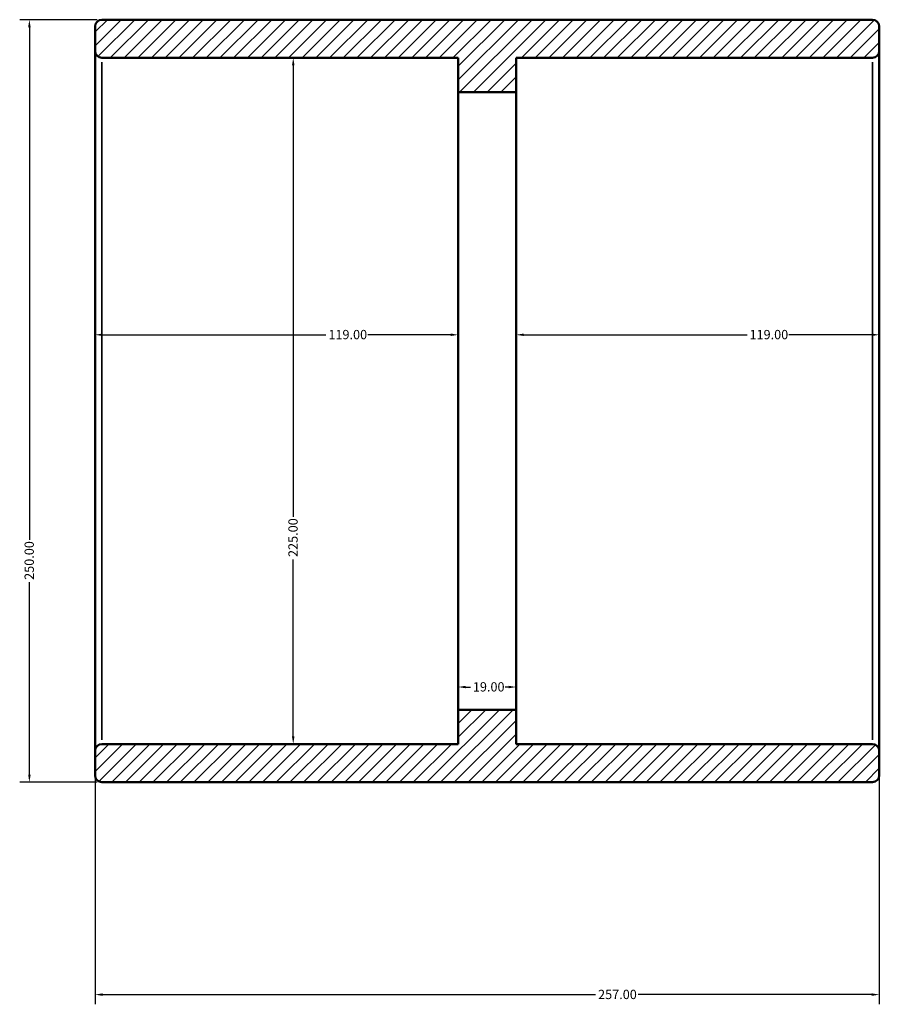
# Model space of a CAD drawing. Units: millimetres. Extents: x -173 to 1205, y -193 to 1117.
# Drawn here: x -173 to 109, y 682 to 1005 of the extents above; entities that cross this region are included whole.
import ezdxf

# ---------------------------------------------------------------- set-up
doc = ezdxf.new("R2010")
doc.units = ezdxf.units.MM
for name, color, linetype, lineweight in [('Dimension (ANSI)', 7, 'Continuous', 25), ('Hatch (ANSI)', 7, 'Continuous', 18), ('Visible (ANSI)', 7, 'Continuous', 50), ('Visible Narrow (ANSI)', 7, 'Continuous', 35)]:
    doc.layers.add(name, color=color, linetype=linetype, lineweight=lineweight)
doc.styles.add('Note Text (ANSI)', font='tahoma.ttf')
doc.dimstyles.new('Default - mm (ANSI)', dxfattribs={"dimtxt": 3.048, "dimasz": 2.5, "dimexe": 3.175, "dimexo": 1.6002, "dimgap": 0.8, "dimtad": 0, "dimtoh": 1, "dimrnd": 1e-08, "dimzin": 4, "dimdsep": 46, "dimtxsty": 'Note Text (ANSI)', "dimcen": 0.09, "dimdle": 10, "dimclrd": 256, "dimclre": 256, "dimclrt": 256, "dimadec": 1, "dimazin": 1, "dimtfac": 1, "dimtofl": 0, "dimtmove": 0, "dimatfit": 3, "dimfxl": 1, "dimtolj": 1, "dimtzin": 4, "dimlwd": -1, "dimlwe": -1, "dimarcsym": 0})

# ---------------------------------------------------------------- blocks, each defined once
blk = doc.blocks.new('*D7')
at = {"layer": 'Defpoints', "color": 0, "transparency": 16777216}
for p in [(-83.56, 992.5), (-83.56, 767.5), (-83.56, 767.5)]:
    blk.add_point(p, dxfattribs=at)
at = {"layer": 'Dimension (ANSI)', "transparency": 16777216}
for p, q in [((-83.56, 990), (-83.56, 841.96)), ((-83.56, 770), (-83.56, 828.04))]:
    blk.add_line(p, q, dxfattribs=at)
for points in [[(-83.98, 990), (-83.15, 990), (-83.56, 992.5)], [(-83.98, 770), (-83.15, 770), (-83.56, 767.5)]]:
    blk.add_solid(points, dxfattribs=at)
at = {"layer": 'Dimension (ANSI)', "transparency": 16777216, "insert": (-85.15, 828.84), "char_height": 3.048, "attachment_point": 1, "rotation": 90, "style": 'Note Text (ANSI)'}
blk.add_mtext('\\A1;225.00', dxfattribs=at)
blk = doc.blocks.new('*D8')
at = {"layer": 'Defpoints', "color": 0, "transparency": 16777216}
for p in [(-146.25, 1005), (-170.03, 755), (-146.25, 755)]:
    blk.add_point(p, dxfattribs=at)
at = {"layer": 'Dimension (ANSI)', "transparency": 16777216}
for p, q in [((-147.85, 1005), (-173.2, 1005)), ((-170.03, 1002.5), (-170.03, 834.46)), ((-170.03, 757.5), (-170.03, 820.54)), ((-147.85, 755), (-173.2, 755))]:
    blk.add_line(p, q, dxfattribs=at)
for points in [[(-170.44, 1002.5), (-169.61, 1002.5), (-170.03, 1005)], [(-170.44, 757.5), (-169.61, 757.5), (-170.03, 755)]]:
    blk.add_solid(points, dxfattribs=at)
at = {"layer": 'Dimension (ANSI)', "transparency": 16777216, "insert": (-171.61, 821.34), "char_height": 3.048, "attachment_point": 1, "rotation": 90, "style": 'Note Text (ANSI)'}
blk.add_mtext('\\A1;250.00', dxfattribs=at)
blk = doc.blocks.new('*D9')
at = {"layer": 'Defpoints', "color": 0, "transparency": 16777216}
for p in [(-29.5, 901.69), (-148.5, 880), (-29.5, 880)]:
    blk.add_point(p, dxfattribs=at)
at = {"layer": 'Dimension (ANSI)', "transparency": 16777216}
for p, q in [((-146, 901.69), (-72.84, 901.69)), ((-32, 901.69), (-59.16, 901.69))]:
    blk.add_line(p, q, dxfattribs=at)
for points in [[(-146, 902.11), (-146, 901.28), (-148.5, 901.69)], [(-32, 902.11), (-32, 901.28), (-29.5, 901.69)]]:
    blk.add_solid(points, dxfattribs=at)
at = {"layer": 'Dimension (ANSI)', "transparency": 16777216, "insert": (-72.04, 903.28), "char_height": 3.048, "attachment_point": 1, "style": 'Note Text (ANSI)'}
blk.add_mtext('\\A1;119.00', dxfattribs=at)
blk = doc.blocks.new('*D10')
at = {"layer": 'Defpoints', "color": 0, "transparency": 16777216}
for p in [(108.5, 901.69), (-10.5, 880), (108.5, 880)]:
    blk.add_point(p, dxfattribs=at)
at = {"layer": 'Dimension (ANSI)', "transparency": 16777216}
for p, q in [((-8, 901.69), (65.16, 901.69)), ((106, 901.69), (78.84, 901.69))]:
    blk.add_line(p, q, dxfattribs=at)
for points in [[(-8, 902.11), (-8, 901.28), (-10.5, 901.69)], [(106, 902.11), (106, 901.28), (108.5, 901.69)]]:
    blk.add_solid(points, dxfattribs=at)
at = {"layer": 'Dimension (ANSI)', "transparency": 16777216, "insert": (65.96, 903.28), "char_height": 3.048, "attachment_point": 1, "style": 'Note Text (ANSI)'}
blk.add_mtext('\\A1;119.00', dxfattribs=at)
blk = doc.blocks.new('*D11')
at = {"layer": 'Defpoints', "color": 0, "transparency": 16777216}
for p in [(-148.5, 765.25), (108.5, 765.25), (108.5, 685.35)]:
    blk.add_point(p, dxfattribs=at)
at = {"layer": 'Dimension (ANSI)', "transparency": 16777216}
for p, q in [((-148.5, 763.65), (-148.5, 682.17)), ((108.5, 763.65), (108.5, 682.17)), ((-146, 685.35), (15.54, 685.35)), ((106, 685.35), (29.46, 685.35))]:
    blk.add_line(p, q, dxfattribs=at)
for points in [[(-146, 685.77), (-146, 684.93), (-148.5, 685.35)], [(106, 685.77), (106, 684.93), (108.5, 685.35)]]:
    blk.add_solid(points, dxfattribs=at)
at = {"layer": 'Dimension (ANSI)', "transparency": 16777216, "insert": (16.34, 686.94), "char_height": 3.048, "attachment_point": 1, "style": 'Note Text (ANSI)'}
blk.add_mtext('\\A1;257.00', dxfattribs=at)
blk = doc.blocks.new('*D12')
at = {"layer": 'Defpoints', "color": 0, "transparency": 16777216}
for p in [(-29.5, 786.2), (-29.5, 778.75), (-10.5, 778.75)]:
    blk.add_point(p, dxfattribs=at)
at = {"layer": 'Dimension (ANSI)', "transparency": 16777216}
for p, q in [((-29.5, 780.35), (-29.5, 789.37)), ((-10.5, 780.35), (-10.5, 789.37)), ((-27, 786.2), (-25.5, 786.2)), ((-13, 786.2), (-14.11, 786.2))]:
    blk.add_line(p, q, dxfattribs=at)
for points in [[(-27, 786.61), (-27, 785.78), (-29.5, 786.2)], [(-13, 786.61), (-13, 785.78), (-10.5, 786.2)]]:
    blk.add_solid(points, dxfattribs=at)
at = {"layer": 'Dimension (ANSI)', "transparency": 16777216, "insert": (-24.7, 787.78), "char_height": 3.048, "attachment_point": 1, "style": 'Note Text (ANSI)'}
blk.add_mtext('\\A1;19.00', dxfattribs=at)

msp = doc.modelspace()

# ---------------------------------------------------------------- hatches: boundary and pattern name
at = {"layer": 'Hatch (ANSI)'}
h = msp.add_hatch(dxfattribs=at)
h.set_pattern_fill('ANSI31', color=256, scale=25.4, style=0)
h.set_pattern_definition([(45, (0, 0), (-2.245064, 2.245064), [])])
edge = h.paths.add_edge_path()
edge.add_ellipse((106.25, 765.25), major_axis=(2.25, 0), ratio=1, start_angle=0, end_angle=90)
edge.add_line((106.25, 767.5), (-10.5, 767.5))
edge.add_line((-10.5, 767.5), (-10.5, 778.75))
edge.add_line((-10.5, 778.75), (-29.5, 778.75))
edge.add_line((-29.5, 778.75), (-29.5, 767.5))
edge.add_line((-29.5, 767.5), (-146.25, 767.5))
edge.add_ellipse((-146.25, 765.25), major_axis=(0, 2.25), ratio=1, start_angle=0, end_angle=90)
edge.add_line((-148.5, 765.25), (-148.5, 757.25))
edge.add_ellipse((-146.25, 757.25), major_axis=(-2.25, 0), ratio=1, start_angle=0, end_angle=90)
edge.add_line((-146.25, 755), (106.25, 755))
edge.add_ellipse((106.25, 757.25), major_axis=(0, -2.25), ratio=1, start_angle=0, end_angle=90)
edge.add_line((108.5, 757.25), (108.5, 765.25))
edge = h.paths.add_edge_path()
edge.add_ellipse((106.25, 994.75), major_axis=(0, -2.25), ratio=1, start_angle=0, end_angle=90)
edge.add_line((108.5, 994.75), (108.5, 1002.75))
edge.add_ellipse((106.25, 1002.75), major_axis=(2.25, 0), ratio=1, start_angle=0, end_angle=90)
edge.add_line((106.25, 1005), (-146.25, 1005))
edge.add_ellipse((-146.25, 1002.75), major_axis=(0, 2.25), ratio=1, start_angle=0, end_angle=90)
edge.add_line((-148.5, 1002.75), (-148.5, 994.75))
edge.add_ellipse((-146.25, 994.75), major_axis=(-2.25, 0), ratio=1, start_angle=0, end_angle=90)
edge.add_line((-146.25, 992.5), (-29.5, 992.5))
edge.add_line((-29.5, 992.5), (-29.5, 981.25))
edge.add_line((-29.5, 981.25), (-10.5, 981.25))
edge.add_line((-10.5, 981.25), (-10.5, 992.5))
edge.add_line((-10.5, 992.5), (106.25, 992.5))

# ---------------------------------------------------------------- linework, layer by layer
at = {"layer": 'Visible (ANSI)'}
for p, q in [((106.25, 1005), (-146.25, 1005)), ((-148.5, 1002.75), (-148.5, 994.75)), ((108.5, 994.75), (108.5, 1002.75)), ((-148.5, 994.75), (-148.5, 765.25)), ((108.5, 765.25), (108.5, 994.75)), ((-146.25, 992.5), (-29.5, 992.5)), ((-29.5, 992.5), (-29.5, 981.25)), ((-10.5, 981.25), (-10.5, 992.5)), ((-10.5, 992.5), (106.25, 992.5)), ((-29.5, 981.25), (-10.5, 981.25)), ((-29.5, 778.75), (-29.5, 981.25)), ((-10.5, 778.75), (-10.5, 981.25)), ((-10.5, 778.75), (-29.5, 778.75)), ((-29.5, 778.75), (-29.5, 767.5)), ((-10.5, 767.5), (-10.5, 778.75)), ((-148.5, 765.25), (-148.5, 757.25)), ((-29.5, 767.5), (-146.25, 767.5)), ((106.25, 767.5), (-10.5, 767.5)), ((108.5, 757.25), (108.5, 765.25)), ((-146.25, 755), (106.25, 755))]:
    msp.add_line(p, q, dxfattribs=at)
for centre, start, end in [((-146.25, 1002.75), 90, 180), ((106.25, 1002.75), 0, 90), ((-146.25, 994.75), 180, 270), ((106.25, 994.75), 270, 0), ((-146.25, 765.25), 90, 180), ((106.25, 765.25), 0, 90), ((-146.25, 757.25), 180, 270), ((106.25, 757.25), 270, 0)]:
    msp.add_arc(centre, 2.25, start, end, dxfattribs=at)
at = {"layer": 'Visible Narrow (ANSI)'}
for p, q in [((-146.25, 768.885), (-146.25, 991.115)), ((106.25, 991.115), (106.25, 768.885))]:
    msp.add_line(p, q, dxfattribs=at)

# ---------------------------------------------------------------- dimensions: what is measured, and where the dimension line sits
at = {"layer": 'Dimension (ANSI)'}
for base, p1, p2, angle, override, picture, middle in [((-170.027, 755), (-146.25, 1005), (-146.25, 755), 90, {"dimtoh": 0, "dimdec": 2, "dimtp": 0, "dimtm": 0, "dimtdec": 2, "dimatfit": 1}, '*D8', (-170.027, 827.5)), ((-83.563, 767.5), (-83.563, 992.5), (-83.563, 767.5), 270, {"dimtoh": 0, "dimdec": 2, "dimse1": 1, "dimse2": 1, "dimtp": 0, "dimtm": 0, "dimtdec": 2, "dimatfit": 1}, '*D7', (-83.563, 835)), ((108.5, 901.693), (-10.5, 880), (108.5, 880), 180, {"dimtoh": 0, "dimdec": 2, "dimse1": 1, "dimse2": 1, "dimtp": 0, "dimtm": 0, "dimtdec": 2, "dimatfit": 1}, '*D10', (72, 901.693)), ((-29.5, 786.197), (-10.5, 778.75), (-29.5, 778.75), 180, {"dimtoh": 0, "dimdec": 2, "dimtp": 0, "dimtm": 0, "dimtdec": 2, "dimatfit": 1}, '*D12', (-19.809, 786.197))]:
    dim = msp.add_linear_dim(base=base, p1=p1, p2=p2, angle=angle, dimstyle='Default - mm (ANSI)', override=override, dxfattribs=at)
    dim.commit()
    dim.dimension.update_dxf_attribs({"geometry": picture, "text_midpoint": middle, "dimtype": 160})
for base, p1, p2, override, picture, middle in [((-29.5, 901.693), (-148.5, 880), (-29.5, 880), {"dimtoh": 0, "dimdec": 2, "dimse1": 1, "dimse2": 1, "dimtp": 0, "dimtm": 0, "dimtdec": 2, "dimatfit": 1}, '*D9', (-66, 901.693)), ((108.5, 685.35), (-148.5, 765.25), (108.5, 765.25), {"dimtoh": 0, "dimdec": 2, "dimtp": 0, "dimtm": 0, "dimtdec": 2, "dimatfit": 1}, '*D11', (22.5, 685.35))]:
    dim = msp.add_linear_dim(base=base, p1=p1, p2=p2, dimstyle='Default - mm (ANSI)', override=override, dxfattribs=at)
    dim.commit()
    dim.dimension.update_dxf_attribs({"geometry": picture, "text_midpoint": middle, "dimtype": 160})

doc.saveas('drawing.dxf')
